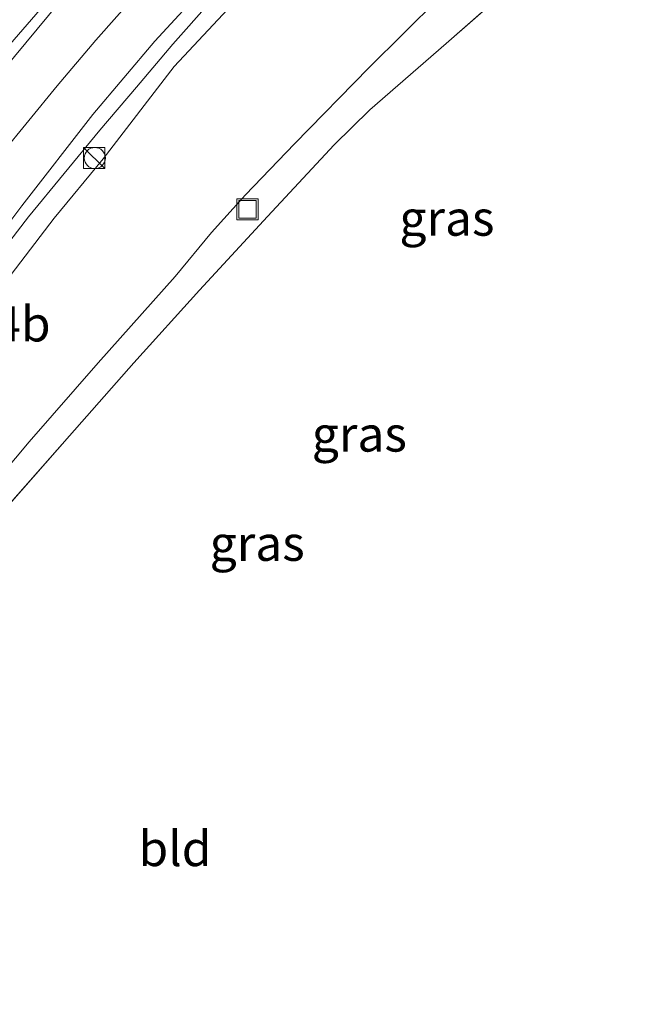
# Model space of a CAD drawing. Units: metres. Extents: x 149998 to 157066, y 458569 to 462500.
# Drawn here: x 155800 to 155843, y 460721 to 460791 of the extents above; entities that cross this region are included whole.
import ezdxf
from ezdxf.enums import TextEntityAlignment as Align

# ---------------------------------------------------------------- set-up
doc = ezdxf.new("R2010")
doc.units = ezdxf.units.M
doc.linetypes.add('IE-TERREINAFSCHEIDING', pattern=[10, 8, -2])
doc.layers.get('0').update_dxf_attribs({"lineweight": 25})
for name, color, linetype, lineweight in [('B-ME-AM-KILOMETR-S-B1', 7, 'Continuous', 18), ('B-ME-BV-GELEIDECONSTRUCTIE-GELEIDERAIL-L-B1', 213, 'BV-GELEIDERAIL', 18), ('B-ME-GW-KRUINLIJN-L-B1', 93, 'Continuous', 18), ('B-ME-GW-TEENLIJN-L-B1', 93, 'Continuous', 18), ('B-ME-IE-GRASLAND-GV-B6', 93, 'Continuous', 18), ('B-ME-IE-GRONDWERKLIJN-GROND_INGERICHT-GV-B6', 253, 'Continuous', 18), ('B-ME-IE-INRICHTINGSELEMENT-S-B1', 253, 'Continuous', 18), ('B-ME-IE-TERREINAFSCHEIDING-RASTERHEKWERK-L-B1', 8, 'IE-TERREINAFSCHEIDING', 18), ('B-ME-VH-VERH_SOORT-BITUMEN-GV-B6', 8, 'IE-TERREINAFSCHEIDING-NATUURLIJK-HOUTWAL', 18), ('B-ME-VW-MARKERING-STREEP-015-L-B1', 7, 'Continuous', 18)]:
    doc.layers.add(name, color=color, linetype=linetype, lineweight=lineweight)
doc.styles.add('NLCS-ISO', font='NLCS-ISO.TTF')
doc.linetypes.add('BV-GELEIDERAIL', pattern='A,10,-3,[108,NLCS.SHX,S=1,R=0,X=0,Y=0],-3', length=16)
doc.linetypes.add('IE-TERREINAFSCHEIDING-NATUURLIJK-HOUTWAL', pattern='A,7,-1.5,[67,NLCS.SHX,S=0.75,R=45,X=0,Y=0],-1.5,7,-1.5,[70,NLCS.SHX,S=0.75,R=0,X=0,Y=0],-1.5', length=20)

# ---------------------------------------------------------------- blocks, each defined once
blk = doc.blocks.new('kast')
blk.add_line((-0.75, -0.75), (0.75, 0.75))
blk.add_lwpolyline([(-0.75, 0.75), (0.75, 0.75), (0.75, -0.75), (-0.75, -0.75)], close=True)
blk = doc.blocks.new('dtb')
blk.add_circle((0, 0), 0.75)
blk = doc.blocks.new('put')
for p, q in [((0.75, 0.75), (-0.75, 0.75)), ((-0.75, 0.75), (-0.75, -0.75)), ((0.75, -0.75), (0.75, 0.75)), ((-0.75, -0.75), (0.75, -0.75))]:
    blk.add_line(p, q)
blk.add_lwpolyline([(-0.625, 0.625), (0.625, 0.625), (0.625, -0.625), (-0.625, -0.625)], close=True)

msp = doc.modelspace()

# ---------------------------------------------------------------- linework, layer by layer
at = {"layer": 'B-ME-BV-GELEIDECONSTRUCTIE-GELEIDERAIL-L-B1'}
msp.add_polyline3d([(155782.5909, 460751.349, 9.509), (155784.5317, 460754.5236, 9.814), (155785.9391, 460756.7556, 10.089), (155788.0873, 460760.1089, 10.419), (155789.5222, 460762.3514, 10.694), (155791.0342, 460764.5672, 10.969), (155792.525, 460766.7599, 11.189), (155794.0606, 460768.9346, 11.409), (155795.6143, 460771.0606, 11.574), (155798.0014, 460774.2967, 11.849), (155800.4377, 460777.4531, 12.014), (155802.9835, 460780.5428, 12.234), (155805.5088, 460783.6052, 12.344), (155808.1261, 460786.6762, 12.564), (155810.7018, 460789.7435, 12.619), (155813.3446, 460792.6981, 12.729)], dxfattribs=at)
at = {"layer": 'B-ME-GW-KRUINLIJN-L-B1'}
msp.add_polyline3d([(155772.8443, 460718.9161, 7.1674), (155773.9633, 460723.5601, 7.3627), (155775.175, 460728.9022, 7.7067), (155775.8826, 460732.347, 7.9562), (155777.0381, 460735.9606, 8.2283), (155778.3958, 460739.8544, 8.5156), (155779.6189, 460742.8631, 8.8016), (155781.2738, 460746.5074, 9.1091), (155782.9956, 460749.9058, 9.3308), (155785.6543, 460754.1484, 9.6433), (155787.2066, 460756.5061, 9.8487), (155789.2545, 460759.4361, 10.073), (155793.3535, 460765.3989, 10.4497), (155797.8043, 460771.5479, 10.8355), (155802.2654, 460777.3499, 11.2455), (155805.7541, 460781.5655, 11.4123), (155810.797, 460788.1343, 11.7397), (155817.0489, 460794.8213, 11.8238)], dxfattribs=at)
at = {"layer": 'B-ME-GW-TEENLIJN-L-B1'}
msp.add_polyline3d([(155829.6383, 460793.0073, 4.9653), (155824.6576, 460788.0577, 5.0603), (155819.3747, 460782.6314, 5.0949), (155815.877, 460779.0044, 5.2101), (155813.4522, 460776.3374, 5.2043), (155810.8691, 460773.2057, 5.1611), (155805.4034, 460767.0505, 5.1302), (155800.4772, 460761.4503, 5.1215), (155795.7199, 460755.7822, 5.123), (155790.4772, 460749.6454, 5.1979), (155786.8089, 460744.9589, 5.1676), (155785.6734, 460743.1362, 5.1619), (155783.6843, 460738.8783, 5.0539), (155781.7355, 460734.8943, 5.0179), (155780.89, 460732.4613, 5.0409), (155779.3333, 460727.7084, 5.1158), (155777.8314, 460722.2876, 5.0193), (155777.0659, 460719.3942, 5.0885)], dxfattribs=at)
at = {"layer": 'B-ME-IE-GRASLAND-GV-B6'}
for points in [[(155817.0489, 460794.8213, 11.8238), (155810.797, 460788.1343, 11.7397), (155805.7541, 460781.5655, 11.4123), (155802.2654, 460777.3499, 11.2455), (155797.8043, 460771.5479, 10.8355), (155793.3535, 460765.3989, 10.4497), (155789.2545, 460759.4361, 10.073), (155787.2066, 460756.5061, 9.8487), (155785.6543, 460754.1484, 9.6433), (155782.9956, 460749.9058, 9.3308), (155781.2738, 460746.5074, 9.1091), (155779.6189, 460742.8631, 8.8016), (155778.3958, 460739.8544, 8.5156), (155777.0381, 460735.9606, 8.2283), (155775.8826, 460732.347, 7.9562), (155775.175, 460728.9022, 7.7067), (155773.9633, 460723.5601, 7.3627), (155772.8443, 460718.9161, 7.1674)], [(155772.8443, 460718.9161, 7.1674), (155773.9633, 460723.5601, 7.3627), (155775.175, 460728.9022, 7.7067), (155775.8826, 460732.347, 7.9562), (155777.0381, 460735.9606, 8.2283), (155778.3958, 460739.8544, 8.5156), (155779.6189, 460742.8631, 8.8016), (155781.2738, 460746.5074, 9.1091), (155782.9956, 460749.9058, 9.3308), (155785.6543, 460754.1484, 9.6433), (155787.2066, 460756.5061, 9.8487), (155789.2545, 460759.4361, 10.073), (155793.3535, 460765.3989, 10.4497), (155797.8043, 460771.5479, 10.8355), (155802.2654, 460777.3499, 11.2455), (155805.7541, 460781.5655, 11.4123), (155810.797, 460788.1343, 11.7397), (155817.0489, 460794.8213, 11.8238)], [(155803.884, 460795.234, 11.8242), (155798.7945, 460789.3556, 11.6482), (155794.9267, 460784.8411, 11.4149), (155791.279, 460780.0931, 11.1892)], [(155768.2302, 460720.5105, 7.3759), (155769.1482, 460724.2233, 7.6103), (155770.3989, 460728.3216, 7.8738), (155771.8824, 460732.3839, 8.1384), (155773.7125, 460736.926, 8.4441), (155775.9695, 460741.9139, 8.821), (155777.971, 460745.7918, 9.1687), (155779.9567, 460749.1637, 9.3815), (155782.301, 460752.9699, 9.6461), (155785.2535, 460757.6031, 9.9625), (155789.0006, 460763.3034, 10.3611), (155792.0104, 460767.534, 10.6494), (155794.9517, 460771.5943, 10.9324), (155799.9675, 460778.2208, 11.3719), (155805.0059, 460784.7368, 11.7305), (155809.4258, 460789.9469, 11.9206), (155813.1458, 460794.0015, 12.048)], [(155835.4039, 460794.3803, 4.8567), (155830.163, 460789.7857, 4.9492), (155824.7426, 460785.0593, 4.9492), (155822.2042, 460782.5647, 4.9492), (155817.4446, 460777.4839, 5.0417), (155812.6177, 460772.2379, 5.0417), (155807.9333, 460767.0667, 5.0417), (155803.3609, 460761.8667, 5.1342), (155796.3318, 460753.9092, 5.1342), (155794.1192, 460751.2242, 5.1342), (155789.9065, 460745.5703, 5.1342), (155785.1848, 460735.9522, 5.1342), (155782.6747, 460729.2882, 5.1342), (155780.308, 460722.5361, 5.1342), (155778.7568, 460717.8512, 5.2685)], [(155777.0659, 460719.3942, 5.0885), (155777.8314, 460722.2876, 5.0193), (155779.3333, 460727.7084, 5.1158), (155780.89, 460732.4613, 5.0409), (155781.7355, 460734.8943, 5.0179), (155783.6843, 460738.8783, 5.0539), (155785.6734, 460743.1362, 5.1619), (155786.8089, 460744.9589, 5.1676), (155790.4772, 460749.6454, 5.1979), (155795.7199, 460755.7822, 5.123), (155800.4772, 460761.4503, 5.1215), (155805.4034, 460767.0505, 5.1302), (155810.8691, 460773.2057, 5.1611), (155813.4522, 460776.3374, 5.2043), (155815.877, 460779.0044, 5.2101), (155819.3747, 460782.6314, 5.0949), (155824.6576, 460788.0577, 5.0603), (155829.6383, 460793.0073, 4.9653)], [(155829.6383, 460793.0073, 4.9653), (155824.6576, 460788.0577, 5.0603), (155819.3747, 460782.6314, 5.0949), (155815.877, 460779.0044, 5.2101), (155813.4522, 460776.3374, 5.2043), (155810.8691, 460773.2057, 5.1611), (155805.4034, 460767.0505, 5.1302), (155800.4772, 460761.4503, 5.1215), (155795.7199, 460755.7822, 5.123), (155790.4772, 460749.6454, 5.1979), (155786.8089, 460744.9589, 5.1676), (155785.6734, 460743.1362, 5.1619), (155783.6843, 460738.8783, 5.0539), (155781.7355, 460734.8943, 5.0179), (155780.89, 460732.4613, 5.0409), (155779.3333, 460727.7084, 5.1158), (155777.8314, 460722.2876, 5.0193)]]:
    msp.add_polyline3d(points, dxfattribs=at)
at = {"layer": 'B-ME-IE-GRONDWERKLIJN-GROND_INGERICHT-GV-B6'}
msp.add_polyline3d([(155778.7568, 460717.8512, 5.2685), (155780.308, 460722.5361, 5.1342), (155782.6747, 460729.2882, 5.1342), (155785.1848, 460735.9522, 5.1342), (155789.9065, 460745.5703, 5.1342), (155794.1192, 460751.2242, 5.1342), (155796.3318, 460753.9092, 5.1342), (155803.3609, 460761.8667, 5.1342), (155807.9333, 460767.0667, 5.0417), (155812.6177, 460772.2379, 5.0417), (155817.4446, 460777.4839, 5.0417), (155822.2042, 460782.5647, 4.9492), (155824.7426, 460785.0593, 4.9492), (155830.163, 460789.7857, 4.9492), (155835.4039, 460794.3803, 4.8567)], dxfattribs=at)
at = {"layer": 'B-ME-IE-TERREINAFSCHEIDING-RASTERHEKWERK-L-B1'}
msp.add_polyline3d([(155880.0653, 460827.3411, 4.4185), (155877.3615, 460830.9544, 4.6442), (155874.6732, 460829.2444, 4.4117), (155867.8315, 460823.3095, 4.6717), (155861.5003, 460817.6327, 4.6717), (155856.3123, 460813.0042, 4.8567), (155851.1065, 460808.3697, 4.8567), (155845.9065, 460803.6913, 4.8567), (155840.6533, 460799.1062, 4.8567), (155835.4039, 460794.3803, 4.8567), (155830.163, 460789.7857, 4.9492), (155824.7426, 460785.0593, 4.9492), (155822.2042, 460782.5647, 4.9492), (155817.4446, 460777.4839, 5.0417), (155812.6177, 460772.2379, 5.0417), (155807.9333, 460767.0667, 5.0417), (155803.3609, 460761.8667, 5.1342), (155796.3318, 460753.9092, 5.1342), (155794.1192, 460751.2242, 5.1342), (155789.9065, 460745.5703, 5.1342), (155785.1848, 460735.9522, 5.1342), (155782.6747, 460729.2882, 5.1342), (155780.308, 460722.5361, 5.1342), (155778.7568, 460717.8512, 5.2685)], dxfattribs=at)
at = {"layer": 'B-ME-VH-VERH_SOORT-BITUMEN-GV-B6'}
for points in [[(155758.8949, 460718.3526, 7.4156), (155759.5375, 460722.2877, 7.6111), (155760.772, 460727.839, 7.9243), (155761.7974, 460731.7225, 8.1738), (155763.6481, 460736.4449, 8.46), (155765.2267, 460739.9364, 8.6188), (155768.5611, 460746.0236, 8.9881), (155771.4105, 460750.8273, 9.2635), (155774.0204, 460754.9656, 9.5335), (155776.6514, 460759.1225, 9.81), (155780.2661, 460764.7102, 10.1642), (155783.1781, 460768.9312, 10.4558), (155786.5671, 460773.7149, 10.8112), (155791.279, 460780.0931, 11.1892), (155794.9267, 460784.8411, 11.4149), (155798.7945, 460789.3556, 11.6482), (155803.884, 460795.234, 11.8242)], [(155813.1458, 460794.0015, 12.048), (155809.4258, 460789.9469, 11.9206), (155805.0059, 460784.7368, 11.7305), (155799.9675, 460778.2208, 11.3719), (155794.9517, 460771.5943, 10.9324), (155792.0104, 460767.534, 10.6494), (155789.0006, 460763.3034, 10.3611), (155785.2535, 460757.6031, 9.9625), (155782.301, 460752.9699, 9.6461), (155779.9567, 460749.1637, 9.3815), (155777.971, 460745.7918, 9.1687), (155775.9695, 460741.9139, 8.821), (155773.7125, 460736.926, 8.4441), (155771.8824, 460732.3839, 8.1384), (155770.3989, 460728.3216, 7.8738), (155769.1482, 460724.2233, 7.6103), (155768.2302, 460720.5105, 7.3759)]]:
    msp.add_polyline3d(points, dxfattribs=at)
at = {"layer": 'B-ME-VW-MARKERING-STREEP-015-L-B1'}
for points in [[(155759.8993, 460718.1132, 7.391), (155760.7116, 460722.4189, 7.6261), (155761.7349, 460726.6636, 7.8871), (155763.0151, 460730.8344, 8.1269), (155764.5232, 460734.9742, 8.3562), (155766.6673, 460739.9278, 8.637), (155768.091, 460742.8584, 8.8078), (155769.612, 460745.7265, 8.9775), (155771.2146, 460748.587, 9.1635), (155772.8459, 460751.4713, 9.3366), (155774.5079, 460754.1912, 9.518), (155776.1937, 460756.9926, 9.7285), (155777.9715, 460759.7621, 9.896), (155779.7389, 460762.4677, 10.0964), (155781.5359, 460765.1779, 10.2665), (155783.4122, 460767.8596, 10.4479), (155785.9306, 460771.4164, 10.6936), (155788.4914, 460774.9278, 10.9381), (155790.4297, 460777.5312, 11.1132), (155793.0545, 460780.9574, 11.3287), (155795.0668, 460783.5237, 11.4635), (155797.8096, 460786.9164, 11.5731), (155802.6701, 460792.7375, 11.7961)], [(155808.0383, 460793.1877, 11.9796), (155805.2358, 460790.0128, 11.8539), (155802.4832, 460786.7708, 11.7212), (155798.4461, 460781.8432, 11.4737), (155795.3992, 460777.9475, 11.2767), (155790.9184, 460771.9414, 10.858), (155787.8087, 460767.5873, 10.5817), (155784.7467, 460763.2309, 10.2778), (155781.2053, 460757.9077, 9.8868), (155778.3662, 460753.3892, 9.6165), (155775.1644, 460747.8543, 9.2076), (155772.7429, 460743.157, 8.8888), (155770.9066, 460739.2968, 8.6166), (155769.6283, 460736.4049, 8.4453), (155768.4801, 460733.393, 8.2038), (155767.4761, 460730.4206, 8.0483), (155766.517, 460727.3556, 7.8701), (155765.6383, 460724.3109, 7.6751), (155764.6677, 460720.1588, 7.4266)]]:
    msp.add_polyline3d(points, dxfattribs=at)

# ---------------------------------------------------------------- block references
at = {"layer": 'B-ME-IE-INRICHTINGSELEMENT-S-B1', "rotation": 90}
for name, p in [('kast', (155805.108, 460781.634, 11.6)), ('dtb', (155805.158, 460781.634, 11.6)), ('put', (155816.026, 460777.9845, 5.4067))]:
    msp.add_blockref(name, p, dxfattribs=at)

# ---------------------------------------------------------------- texts
at = {"layer": 'B-ME-AM-KILOMETR-S-B1', "ltscale": 0.2, "style": 'NLCS-ISO'}
msp.add_text('18.4b', height=2.5, dxfattribs=at).set_placement((155793.2699, 460767.8007, 10.6722), align=Align.BOTTOM_LEFT)
at = {"layer": 'B-ME-IE-GRASLAND-GV-B6', "ltscale": 0.2, "style": 'NLCS-ISO'}
for p in [(155830.2205, 460777.3543), (155823.9848, 460761.994), (155816.7131, 460754.2199)]:
    msp.add_text('gras', height=2.5, dxfattribs=at).set_placement(p, align=Align.MIDDLE_CENTER)
at = {"layer": 'B-ME-IE-GRONDWERKLIJN-GROND_INGERICHT-GV-B6', "ltscale": 0.2, "style": 'NLCS-ISO'}
msp.add_text('bld', height=2.5, dxfattribs=at).set_placement((155810.8649, 460732.5025), align=Align.MIDDLE_CENTER)

doc.saveas('drawing.dxf')
